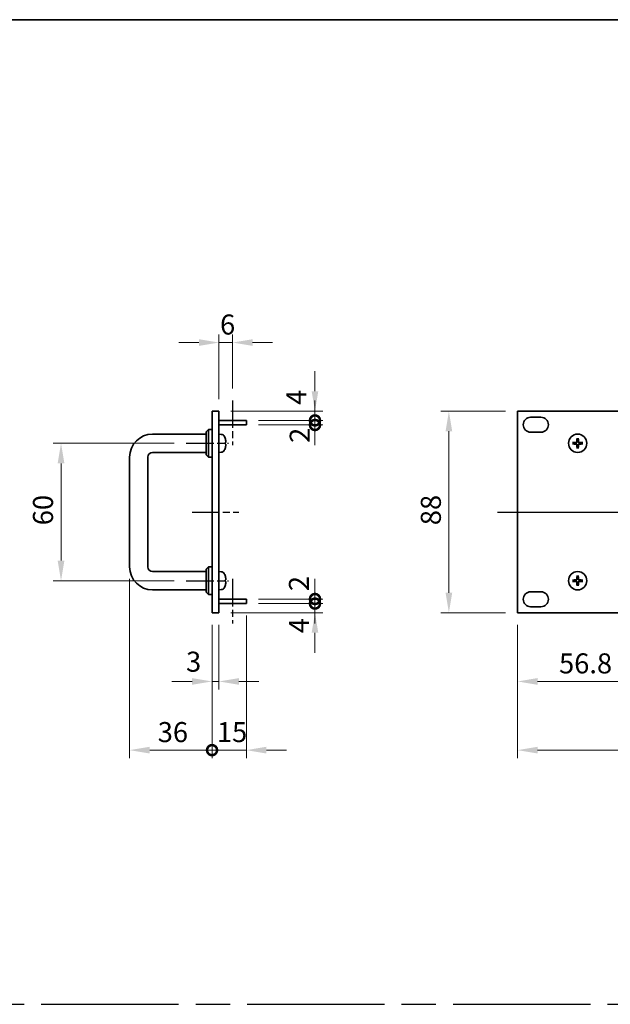
# Model space of a CAD drawing. Units: millimetres. Extents: x 72 to 10690, y 40 to 1726.
# Drawn here: x 5014 to 5272, y 594 to 1024 of the extents above; entities that cross this region are included whole.
import ezdxf

# ---------------------------------------------------------------- set-up
doc = ezdxf.new("R2010")
doc.units = ezdxf.units.MM
doc.header["$LTSCALE"] = 5
doc.linetypes.add('AM_ISO08W050', pattern=[18, 12, -1.5, 3, -1.5])
doc.layers.get('Defpoints').update_dxf_attribs({"lineweight": 25})
for name, color, linetype, lineweight in [('AM_7', 4, 'AM_ISO08W050', 25), ('Border (ISO)', 7, 'Continuous', 35), ('Dimension (ISO)', 7, 'Continuous', 18), ('Dimension (ISO) @ 1', 7, 'Continuous', 18), ('Visible (ISO)', 7, 'Continuous', 35)]:
    doc.layers.add(name, color=color, linetype=linetype, lineweight=lineweight)
doc.styles.add('Note Text (TK)', font='txt')
doc.dimstyles.new('Default - Method 1b (TK)', dxfattribs={"dimscale": 5, "dimtxt": 2.5, "dimasz": 2.5, "dimexe": 1, "dimexo": 1.5, "dimgap": 1, "dimtad": 1, "dimtoh": 1, "dimrnd": 1e-08, "dimdsep": 46, "dimtxsty": 'Note Text (TK)', "dimcen": 0.09, "dimdle": 5, "dimclrd": 100, "dimclre": 100, "dimclrt": 7, "dimadec": 1, "dimazin": 1, "dimtfac": 1, "dimtmove": 0, "dimatfit": 3, "dimfxl": 0, "dimtolj": 1, "dimlwd": -1, "dimlwe": -1, "dimarcsym": 0})

# ---------------------------------------------------------------- blocks, each defined once
blk = doc.blocks.new('図面枠 tk図枠')
at = {"layer": 'Border (ISO)'}
blk.add_line((14.5, 289), (405.5, 289), dxfattribs=at)
blk = doc.blocks.new('*D83')
at = {"layer": 'Defpoints', "color": 0, "transparency": 16777216}
for p in [(5107.12, 882.5), (5107.12, 857.25), (5101.12, 852.5)]:
    blk.add_point(p, dxfattribs=at)
at = {"layer": 'Dimension (ISO)', "color": 100, "transparency": 16777216}
for p, q in [((5101.12, 857.75), (5101.12, 886)), ((5107.12, 862.5), (5107.12, 886)), ((5092.37, 882.5), (5083.62, 882.5)), ((5101.12, 882.5), (5107.12, 882.5)), ((5115.87, 882.5), (5124.62, 882.5))]:
    blk.add_line(p, q, dxfattribs=at)
for points in [[(5092.37, 883.96), (5092.37, 881.04), (5101.12, 882.5)], [(5115.87, 883.96), (5115.87, 881.04), (5107.12, 882.5)]]:
    blk.add_solid(points, dxfattribs=at)
at = {"layer": 'Dimension (ISO)', "color": 7, "transparency": 16777216, "insert": (5101.63, 890.38), "char_height": 8.75, "attachment_point": 4, "style": 'Note Text (TK)'}
blk.add_mtext('\\A1;6', dxfattribs=at)
blk = doc.blocks.new('_DotSmall')
at = {"color": 0, "linetype": 'ByBlock', "const_width": 0.5}
blk.add_lwpolyline([(-0.0625, 0, 1), (0.0625, 0, 1)], format="xyb", close=True, dxfattribs=at)
blk = doc.blocks.new('*D84')
at = {"layer": 'Defpoints', "color": 0, "transparency": 16777216}
for p in [(5113.12, 768.5), (5143.12, 768.5), (5101.12, 764.5)]:
    blk.add_point(p, dxfattribs=at)
at = {"layer": 'Dimension (ISO)', "color": 100, "transparency": 16777216}
for p, q in [((5143.12, 768.5), (5143.12, 777.25)), ((5118.37, 768.5), (5146.62, 768.5)), ((5143.12, 764.5), (5143.12, 768.5)), ((5106.37, 764.5), (5146.62, 764.5)), ((5143.12, 755.75), (5143.12, 747))]:
    blk.add_line(p, q, dxfattribs=at)
blk.add_solid([(5141.66, 755.75), (5144.58, 755.75), (5143.12, 764.5)], dxfattribs=at)
at = {"layer": 'Dimension (ISO)', "color": 100, "transparency": 16777216, "xscale": 8.75, "yscale": 8.75, "zscale": 8.75, "rotation": 270}
blk.add_blockref('_DotSmall', (5143.12, 768.5), dxfattribs=at)
at = {"layer": 'Dimension (ISO)', "color": 7, "transparency": 16777216, "insert": (5136.12, 755.57), "char_height": 8.75, "attachment_point": 4, "rotation": 90, "style": 'Note Text (TK)'}
blk.add_mtext('\\A1;4', dxfattribs=at)
blk = doc.blocks.new('*D85')
at = {"layer": 'Defpoints', "color": 0, "transparency": 16777216}
for p in [(5101.12, 852.5), (5143.12, 852.5), (5113.12, 848.5)]:
    blk.add_point(p, dxfattribs=at)
at = {"layer": 'Dimension (ISO)', "color": 100, "transparency": 16777216}
for p, q in [((5143.12, 861.25), (5143.12, 870)), ((5106.37, 852.5), (5146.62, 852.5)), ((5143.12, 848.5), (5143.12, 852.5)), ((5118.37, 848.5), (5146.62, 848.5)), ((5143.12, 848.5), (5143.12, 839.75))]:
    blk.add_line(p, q, dxfattribs=at)
blk.add_solid([(5141.66, 861.25), (5144.58, 861.25), (5143.12, 852.5)], dxfattribs=at)
at = {"layer": 'Dimension (ISO)', "color": 100, "transparency": 16777216, "xscale": 8.75, "yscale": 8.75, "zscale": 8.75, "rotation": 90}
blk.add_blockref('_DotSmall', (5143.12, 848.5), dxfattribs=at)
at = {"layer": 'Dimension (ISO)', "color": 7, "transparency": 16777216, "insert": (5134.94, 855.28), "char_height": 8.75, "attachment_point": 4, "rotation": 90, "style": 'Note Text (TK)'}
blk.add_mtext('\\A1;4', dxfattribs=at)
blk = doc.blocks.new('*D86')
at = {"layer": 'Defpoints', "color": 0, "transparency": 16777216}
for p in [(5113.12, 848.5), (5143.12, 848.5), (5113.12, 846.5)]:
    blk.add_point(p, dxfattribs=at)
at = {"layer": 'Dimension (ISO)', "color": 100, "transparency": 16777216}
for p, q in [((5143.12, 848.5), (5143.12, 857.25)), ((5118.37, 848.5), (5146.62, 848.5)), ((5143.12, 846.5), (5143.12, 848.5)), ((5118.37, 846.5), (5146.62, 846.5)), ((5143.12, 846.5), (5143.12, 837.75))]:
    blk.add_line(p, q, dxfattribs=at)
at = {"layer": 'Dimension (ISO)', "color": 100, "transparency": 16777216, "xscale": 8.75, "yscale": 8.75, "zscale": 8.75}
for p, rotation in [((5143.12, 848.5), 270), ((5143.12, 846.5), 90)]:
    blk.add_blockref('_DotSmall', p, dxfattribs=dict(at, rotation=rotation))
at = {"layer": 'Dimension (ISO)', "color": 7, "transparency": 16777216, "insert": (5136.44, 838.68), "char_height": 8.75, "attachment_point": 4, "rotation": 90, "style": 'Note Text (TK)'}
blk.add_mtext('\\A1;2', dxfattribs=at)
blk = doc.blocks.new('*D87')
at = {"layer": 'Defpoints', "color": 0, "transparency": 16777216}
for p in [(5113.12, 770.5), (5143.12, 770.5), (5113.12, 768.5)]:
    blk.add_point(p, dxfattribs=at)
at = {"layer": 'Dimension (ISO)', "color": 100, "transparency": 16777216}
for p, q in [((5143.12, 770.5), (5143.12, 779.25)), ((5118.37, 770.5), (5146.62, 770.5)), ((5143.12, 768.5), (5143.12, 770.5)), ((5118.37, 768.5), (5146.62, 768.5)), ((5143.12, 768.5), (5143.12, 759.75))]:
    blk.add_line(p, q, dxfattribs=at)
at = {"layer": 'Dimension (ISO)', "color": 100, "transparency": 16777216, "xscale": 8.75, "yscale": 8.75, "zscale": 8.75}
for p, rotation in [((5143.12, 770.5), 270), ((5143.12, 768.5), 90)]:
    blk.add_blockref('_DotSmall', p, dxfattribs=dict(at, rotation=rotation))
at = {"layer": 'Dimension (ISO)', "color": 7, "transparency": 16777216, "insert": (5136.11, 773.95), "char_height": 8.75, "attachment_point": 4, "rotation": 90, "style": 'Note Text (TK)'}
blk.add_mtext('\\A1;2', dxfattribs=at)
blk = doc.blocks.new('*D88')
at = {"layer": 'Defpoints', "color": 0, "transparency": 16777216}
for p in [(5098.12, 764.5), (5101.12, 764.5), (5101.12, 734.5)]:
    blk.add_point(p, dxfattribs=at)
at = {"layer": 'Dimension (ISO)', "color": 100, "transparency": 16777216}
for p, q in [((5098.12, 759.25), (5098.12, 731)), ((5101.12, 759.25), (5101.12, 731)), ((5089.37, 734.5), (5080.62, 734.5)), ((5098.12, 734.5), (5101.12, 734.5)), ((5109.87, 734.5), (5118.62, 734.5))]:
    blk.add_line(p, q, dxfattribs=at)
for points in [[(5089.37, 735.96), (5089.37, 733.04), (5098.12, 734.5)], [(5109.87, 735.96), (5109.87, 733.04), (5101.12, 734.5)]]:
    blk.add_solid(points, dxfattribs=at)
at = {"layer": 'Dimension (ISO)', "color": 7, "transparency": 16777216, "insert": (5086.76, 743.13), "char_height": 8.75, "attachment_point": 4, "style": 'Note Text (TK)'}
blk.add_mtext('\\A1;3', dxfattribs=at)
blk = doc.blocks.new('*D89')
at = {"layer": 'Defpoints', "color": 0, "transparency": 16777216}
for p in [(5062.12, 784.5), (5098.12, 764.5), (5098.12, 704.5)]:
    blk.add_point(p, dxfattribs=at)
at = {"layer": 'Dimension (ISO)', "color": 100, "transparency": 16777216}
for p, q in [((5062.12, 779.25), (5062.12, 701)), ((5098.12, 759.25), (5098.12, 701)), ((5070.87, 704.5), (5098.12, 704.5))]:
    blk.add_line(p, q, dxfattribs=at)
blk.add_solid([(5070.87, 705.96), (5070.87, 703.04), (5062.12, 704.5)], dxfattribs=at)
at = {"layer": 'Dimension (ISO)', "color": 100, "transparency": 16777216, "xscale": 8.75, "yscale": 8.75, "zscale": 8.75}
blk.add_blockref('_DotSmall', (5098.12, 704.5), dxfattribs=at)
at = {"layer": 'Dimension (ISO)', "color": 7, "transparency": 16777216, "insert": (5074.39, 712.38), "char_height": 8.75, "attachment_point": 4, "style": 'Note Text (TK)'}
blk.add_mtext('\\A1;36', dxfattribs=at)
blk = doc.blocks.new('*D90')
at = {"layer": 'Defpoints', "color": 0, "transparency": 16777216}
for p in [(5113.12, 768.5), (5098.12, 764.5), (5113.12, 704.5)]:
    blk.add_point(p, dxfattribs=at)
at = {"layer": 'Dimension (ISO)', "color": 100, "transparency": 16777216}
for p, q in [((5113.12, 763.25), (5113.12, 701)), ((5098.12, 759.25), (5098.12, 701)), ((5098.12, 704.5), (5089.37, 704.5)), ((5098.12, 704.5), (5113.12, 704.5)), ((5121.87, 704.5), (5130.62, 704.5))]:
    blk.add_line(p, q, dxfattribs=at)
blk.add_solid([(5121.87, 705.96), (5121.87, 703.04), (5113.12, 704.5)], dxfattribs=at)
at = {"layer": 'Dimension (ISO)', "color": 100, "transparency": 16777216, "xscale": 8.75, "yscale": 8.75, "zscale": 8.75}
blk.add_blockref('_DotSmall', (5098.12, 704.5), dxfattribs=at)
at = {"layer": 'Dimension (ISO)', "color": 7, "transparency": 16777216, "insert": (5100.25, 712.38), "char_height": 8.75, "attachment_point": 4, "style": 'Note Text (TK)'}
blk.add_mtext('\\A1;15', dxfattribs=at)
blk = doc.blocks.new('*D91')
at = {"layer": 'Defpoints', "color": 0, "transparency": 16777216}
for p in [(5086.87, 838.5), (5032.12, 778.5), (5086.87, 778.5)]:
    blk.add_point(p, dxfattribs=at)
at = {"layer": 'Dimension (ISO)', "color": 100, "transparency": 16777216}
for p, q in [((5081.62, 838.5), (5028.62, 838.5)), ((5032.12, 829.75), (5032.12, 787.25)), ((5081.62, 778.5), (5028.62, 778.5))]:
    blk.add_line(p, q, dxfattribs=at)
for points in [[(5030.66, 829.75), (5033.58, 829.75), (5032.12, 838.5)], [(5030.66, 787.25), (5033.58, 787.25), (5032.12, 778.5)]]:
    blk.add_solid(points, dxfattribs=at)
at = {"layer": 'Dimension (ISO)', "color": 7, "transparency": 16777216, "insert": (5024.24, 802.71), "char_height": 8.75, "attachment_point": 4, "rotation": 90, "style": 'Note Text (TK)'}
blk.add_mtext('\\A1;60', dxfattribs=at)
blk = doc.blocks.new('*D92')
at = {"layer": 'Defpoints', "color": 0, "transparency": 16777216}
for p in [(5288.45, 768.5), (5231.65, 764.5), (5288.45, 734.5)]:
    blk.add_point(p, dxfattribs=at)
at = {"layer": 'Dimension (ISO)', "color": 100, "transparency": 16777216}
for p, q in [((5288.45, 763.25), (5288.45, 731)), ((5231.65, 759.25), (5231.65, 731)), ((5240.4, 734.5), (5288.45, 734.5))]:
    blk.add_line(p, q, dxfattribs=at)
blk.add_solid([(5240.4, 735.96), (5240.4, 733.04), (5231.65, 734.5)], dxfattribs=at)
at = {"layer": 'Dimension (ISO)', "color": 100, "transparency": 16777216, "xscale": 8.75, "yscale": 8.75, "zscale": 8.75}
blk.add_blockref('_DotSmall', (5288.45, 734.5), dxfattribs=at)
at = {"layer": 'Dimension (ISO)', "color": 7, "transparency": 16777216, "insert": (5249.8, 742.38), "char_height": 8.75, "attachment_point": 4, "style": 'Note Text (TK)'}
blk.add_mtext('\\A1;56.8', dxfattribs=at)
blk = doc.blocks.new('*D96')
at = {"layer": 'Defpoints', "color": 0, "transparency": 16777216}
for p in [(5231.65, 764.5), (5714.25, 764.5), (5714.25, 704.5)]:
    blk.add_point(p, dxfattribs=at)
at = {"layer": 'Dimension (ISO)', "color": 100, "transparency": 16777216}
for p, q in [((5231.65, 759.25), (5231.65, 701)), ((5714.25, 759.25), (5714.25, 701)), ((5240.4, 704.5), (5705.5, 704.5))]:
    blk.add_line(p, q, dxfattribs=at)
for points in [[(5240.4, 705.96), (5240.4, 703.04), (5231.65, 704.5)], [(5705.5, 705.96), (5705.5, 703.04), (5714.25, 704.5)]]:
    blk.add_solid(points, dxfattribs=at)
at = {"layer": 'Dimension (ISO)', "color": 7, "transparency": 16777216, "insert": (5459.5, 712.38), "char_height": 8.75, "attachment_point": 4, "style": 'Note Text (TK)'}
blk.add_mtext('\\A1;482.6', dxfattribs=at)
blk = doc.blocks.new('*D98')
at = {"layer": 'Defpoints', "color": 0, "transparency": 16777216}
for p in [(5231.65, 852.5), (5201.65, 764.5), (5231.65, 764.5)]:
    blk.add_point(p, dxfattribs=at)
at = {"layer": 'Dimension (ISO)', "color": 100, "transparency": 16777216}
for p, q in [((5226.4, 852.5), (5198.15, 852.5)), ((5201.65, 843.75), (5201.65, 773.25)), ((5226.4, 764.5), (5198.15, 764.5))]:
    blk.add_line(p, q, dxfattribs=at)
for points in [[(5200.19, 843.75), (5203.11, 843.75), (5201.65, 852.5)], [(5200.19, 773.25), (5203.11, 773.25), (5201.65, 764.5)]]:
    blk.add_solid(points, dxfattribs=at)
at = {"layer": 'Dimension (ISO)', "color": 7, "transparency": 16777216, "insert": (5193.77, 802.73), "char_height": 8.75, "attachment_point": 4, "rotation": 90, "style": 'Note Text (TK)'}
blk.add_mtext('\\A1;88', dxfattribs=at)

msp = doc.modelspace()

# ---------------------------------------------------------------- linework, layer by layer
at = {"layer": 'AM_7', "ltscale": 0.2}
for p, q in [((5107.1173, 857.25), (5107.1173, 837.75)), ((5086.8673, 838.5), (5105.3673, 838.5)), ((5089.3673, 808.5), (5109.8673, 808.5)), ((5086.8673, 778.5), (5105.3673, 778.5)), ((5107.1173, 779.25), (5107.1173, 759.75))]:
    msp.add_line(p, q, dxfattribs=at)
at = {"layer": 'AM_7'}
for p, q in [((5222.8971, 808.5), (5722.9971, 808.5)), ((4393.5, 593.5), (5762, 593.5))]:
    msp.add_line(p, q, dxfattribs=at)
at = {"layer": 'Visible (ISO)'}
for p, q in [((5098.1173, 764.5), (5098.1173, 852.5)), ((5098.1173, 852.5), (5101.1173, 852.5)), ((5101.1173, 852.5), (5101.1173, 764.5)), ((5231.6471, 852.5), (5231.6471, 764.5)), ((5714.2471, 852.5), (5231.6471, 852.5)), ((5101.1173, 848.5), (5113.1173, 848.5)), ((5113.1173, 848.5), (5113.1173, 846.5)), ((5237.3971, 849.85), (5241.8971, 849.85)), ((5095.6173, 843.5), (5096.6173, 844.5)), ((5095.6173, 833.5), (5095.6173, 843.5)), ((5096.6173, 844.5), (5096.6173, 832.5)), ((5098.1173, 844.5), (5096.6173, 844.5)), ((5101.1173, 846.5), (5113.1173, 846.5)), ((5241.8971, 843.35), (5237.3971, 843.35)), ((5072.1173, 842.5), (5095.6173, 842.5)), ((5102.1763, 842.4074), (5101.1173, 842.5)), ((5103.8314, 838.2177), (5103.8314, 838.7823)), ((5256.4607, 838.7118), (5255.8934, 838.7832)), ((5257.6639, 840.5537), (5257.7353, 839.9864)), ((5258.1589, 839.9864), (5258.2303, 840.5537)), ((5260.0008, 838.7832), (5259.4335, 838.7118)), ((5072.1173, 834.5), (5095.6173, 834.5)), ((5102.1763, 834.5926), (5101.1173, 834.5)), ((5255.8934, 838.2168), (5256.4607, 838.2882)), ((5257.7353, 837.0136), (5257.6639, 836.4463)), ((5258.2303, 836.4463), (5258.1589, 837.0136)), ((5259.4335, 838.2882), (5260.0008, 838.2168)), ((5062.1173, 784.5), (5062.1173, 832.5)), ((5070.1173, 784.5), (5070.1173, 832.5)), ((5095.6173, 833.5), (5096.6173, 832.5)), ((5098.1173, 832.5), (5096.6173, 832.5)), ((5095.6173, 783.5), (5096.6173, 784.5)), ((5095.6173, 773.5), (5095.6173, 783.5)), ((5096.6173, 784.5), (5096.6173, 772.5)), ((5098.1173, 784.5), (5096.6173, 784.5)), ((5095.6173, 782.5), (5072.1173, 782.5)), ((5102.1763, 782.4074), (5101.1173, 782.5)), ((5103.8314, 778.2177), (5103.8314, 778.7823)), ((5256.4607, 778.7118), (5255.8934, 778.7832)), ((5257.6639, 780.5537), (5257.7353, 779.9864)), ((5258.1589, 779.9864), (5258.2303, 780.5537)), ((5260.0008, 778.7832), (5259.4335, 778.7118)), ((5095.6173, 774.5), (5072.1173, 774.5)), ((5102.1763, 774.5926), (5101.1173, 774.5)), ((5255.8934, 778.2168), (5256.4607, 778.2882)), ((5257.7353, 777.0136), (5257.6639, 776.4463)), ((5258.2303, 776.4463), (5258.1589, 777.0136)), ((5259.4335, 778.2882), (5260.0008, 778.2168)), ((5095.6173, 773.5), (5096.6173, 772.5)), ((5098.1173, 772.5), (5096.6173, 772.5)), ((5101.1173, 770.5), (5113.1173, 770.5)), ((5113.1173, 770.5), (5113.1173, 768.5)), ((5237.3971, 773.65), (5241.8971, 773.65)), ((5101.1173, 768.5), (5113.1173, 768.5)), ((5241.8971, 767.15), (5237.3971, 767.15)), ((5098.1173, 764.5), (5101.1173, 764.5)), ((5231.6471, 764.5), (5714.2471, 764.5))]:
    msp.add_line(p, q, dxfattribs=at)
for centre in [(5257.9471, 838.5), (5257.9471, 778.5)]:
    msp.add_circle(centre, 4, dxfattribs=at)
for centre, radius, start, end in [((5237.3971, 846.6), 3.25, 90, 270), ((5241.8971, 846.6), 3.25, 270, 90), ((5072.1173, 832.5), 10, 90, 180), ((5102.0368, 840.8134), 1.6, 28.172734, 85), ((5097.7173, 838.5), 6.5, 20.039607, 28.172734), ((5103.7068, 840.6847), 0.1246, 1.814826, 20.039607), ((5257.9471, 838.5), 1.5014, 171.889702, 188.110298), ((5257.9471, 838.5), 1.5014, 81.889702, 98.110298), ((5257.9471, 838.5), 1.5014, 351.889702, 8.110298), ((5072.1173, 832.5), 2, 90, 180), ((5102.0368, 836.1866), 1.6, 275, 331.827266), ((5097.7173, 838.5), 6.5, 331.827266, 339.960393), ((5103.7068, 836.3153), 0.1246, 339.960393, 358.185174), ((5257.9471, 838.5), 1.5014, 261.889702, 278.110298), ((5072.1173, 784.5), 10, 180, 270), ((5072.1173, 784.5), 2, 180, 270), ((5102.0368, 780.8134), 1.6, 28.172734, 85), ((5097.7173, 778.5), 6.5, 20.039607, 28.172734), ((5103.7068, 780.6847), 0.1246, 1.814826, 20.039607), ((5257.9471, 778.5), 1.5014, 171.889702, 188.110298), ((5257.9471, 778.5), 1.5014, 81.889702, 98.110298), ((5257.9471, 778.5), 1.5014, 351.889702, 8.110298), ((5102.0368, 776.1866), 1.6, 275, 331.827266), ((5097.7173, 778.5), 6.5, 331.827266, 339.960393), ((5103.7068, 776.3153), 0.1246, 339.960393, 358.185174), ((5257.9471, 778.5), 1.5014, 261.889702, 278.110298), ((5237.3971, 770.4), 3.25, 90, 270), ((5241.8971, 770.4), 3.25, 270, 90)]:
    msp.add_arc(centre, radius, start, end, dxfattribs=at)
for centre, major_axis, ratio, start_param, end_param in [((5097.7296, 838.4928), (-3.2829, -5.6083), 0.99488747, 2.20774935, 2.44673364), ((5097.7296, 838.3604), (6.4737, 0.5671), 0.05101764, 5.93460274, 6.17358703), ((5257.9542, 838.3604), (-6.49, -0.3328), 0.08715574, 4.81751795, 5.05650225), ((5258.0867, 838.4928), (-0.3328, -6.49), 0.08715574, 4.36827571, 4.60726001), ((5257.8075, 838.4928), (-0.3328, 6.49), 0.08715574, 4.81751795, 5.05650225), ((5257.9399, 838.3604), (-6.49, 0.3328), 0.08715574, 4.36827571, 4.60726001), ((5097.7296, 838.6396), (6.4737, -0.5671), 0.05101764, 0.10959827, 0.34858257), ((5097.7296, 838.5072), (3.2829, -5.6083), 0.99488747, 0.69485901, 0.93384331), ((5257.9542, 838.6396), (6.49, -0.3328), 0.08715574, 4.36827571, 4.60726001), ((5258.0867, 838.5072), (0.3328, -6.49), 0.08715574, 4.81751795, 5.05650225), ((5257.8075, 838.5072), (0.3328, 6.49), 0.08715574, 4.36827571, 4.60726001), ((5257.9399, 838.6396), (6.49, 0.3328), 0.08715574, 4.81751795, 5.05650225), ((5097.7296, 778.4928), (-3.2829, -5.6083), 0.99488747, 2.20774935, 2.44673364), ((5097.7296, 778.3604), (6.4737, 0.5671), 0.05101764, 5.93460274, 6.17358703), ((5257.9542, 778.3604), (-6.49, -0.3328), 0.08715574, 4.81751795, 5.05650225), ((5258.0867, 778.4928), (-0.3328, -6.49), 0.08715574, 4.36827571, 4.60726001), ((5257.8075, 778.4928), (-0.3328, 6.49), 0.08715574, 4.81751795, 5.05650225), ((5257.9399, 778.3604), (-6.49, 0.3328), 0.08715574, 4.36827571, 4.60726001), ((5097.7296, 778.6396), (6.4737, -0.5671), 0.05101764, 0.10959827, 0.34858257), ((5097.7296, 778.5072), (3.2829, -5.6083), 0.99488747, 0.69485901, 0.93384331), ((5257.9542, 778.6396), (6.49, -0.3328), 0.08715574, 4.36827571, 4.60726001), ((5258.0867, 778.5072), (0.3328, -6.49), 0.08715574, 4.81751795, 5.05650225), ((5257.8075, 778.5072), (0.3328, 6.49), 0.08715574, 4.36827571, 4.60726001), ((5257.9399, 778.6396), (6.49, 0.3328), 0.08715574, 4.81751795, 5.05650225)]:
    msp.add_ellipse(centre, major_axis=major_axis, ratio=ratio, start_param=start_param, end_param=end_param, dxfattribs=at)
for points, knots in [([(5104.1676, 839.2027), (5104.1719, 839.1613), (5104.1756, 839.1176), (5104.1803, 839.0378), (5104.1812, 839.0019), (5104.1806, 838.946), (5104.1789, 838.9223), (5104.1737, 838.8963), (5104.1709, 838.8899), (5104.1676, 838.888)], [0, 0, 0, 0, 0.0125039067, 0.0125039067, 0.0250078135, 0.0250078135, 0.0375277995, 0.0375277995, 0.0466766392, 0.0466766392, 0.0466766392, 0.0466766392]), ([(5255.7375, 838.7806), (5255.751, 838.7817), (5255.767, 838.7828), (5255.7966, 838.7843), (5255.815, 838.7849), (5255.8438, 838.7853), (5255.8593, 838.7852), (5255.879, 838.7845), (5255.8875, 838.7839), (5255.8934, 838.7832)], [0.0145600729, 0.0145600729, 0.0145600729, 0.0145600729, 0.0187226824, 0.0187226824, 0.0234298311, 0.0234298311, 0.0280690561, 0.0280690561, 0.0318102328, 0.0318102328, 0.0318102328, 0.0318102328]), ([(5257.5591, 839.2027), (5257.5566, 839.1613), (5257.5458, 839.1176), (5257.5075, 839.0378), (5257.4801, 839.0019), (5257.4182, 838.946), (5257.3796, 838.9223), (5257.3076, 838.8963), (5257.2756, 838.8899), (5257.2444, 838.888)], [0, 0, 0, 0, 0.0125039067, 0.0125039067, 0.0250078135, 0.0250078135, 0.0375277995, 0.0375277995, 0.0466766392, 0.0466766392, 0.0466766392, 0.0466766392]), ([(5257.7307, 839.1939), (5257.7304, 839.1497), (5257.7239, 839.1052), (5257.7025, 839.0289), (5257.6872, 838.9907), (5257.6457, 838.9184), (5257.6194, 838.8843), (5257.5628, 838.8277), (5257.5287, 838.8014), (5257.4564, 838.7599), (5257.4182, 838.7445), (5257.3419, 838.7232), (5257.2974, 838.7167), (5257.2532, 838.7164)], [0.2229562709, 0.2229562709, 0.2229562709, 0.2229562709, 0.2366879527, 0.2366879527, 0.2486991176, 0.2486991176, 0.2607102824, 0.2607102824, 0.2727214473, 0.2727214473, 0.2847326122, 0.2847326122, 0.298464294, 0.298464294, 0.298464294, 0.298464294]), ([(5257.6639, 840.5537), (5257.6632, 840.5595), (5257.6626, 840.5681), (5257.6619, 840.5878), (5257.6618, 840.6033), (5257.6622, 840.6321), (5257.6628, 840.6505), (5257.6643, 840.68), (5257.6654, 840.6961), (5257.6665, 840.7096)], [0.0427285001, 0.0427285001, 0.0427285001, 0.0427285001, 0.0464696768, 0.0464696768, 0.0511089018, 0.0511089018, 0.0558160505, 0.0558160505, 0.05997866, 0.05997866, 0.05997866, 0.05997866]), ([(5258.641, 838.7164), (5258.5967, 838.7167), (5258.5523, 838.7232), (5258.476, 838.7445), (5258.4377, 838.7599), (5258.3654, 838.8014), (5258.3314, 838.8277), (5258.2748, 838.8843), (5258.2485, 838.9184), (5258.207, 838.9907), (5258.1916, 839.0289), (5258.1703, 839.1052), (5258.1638, 839.1497), (5258.1635, 839.1939)], [0.2229562709, 0.2229562709, 0.2229562709, 0.2229562709, 0.2366879527, 0.2366879527, 0.2486991176, 0.2486991176, 0.2607102824, 0.2607102824, 0.2727214473, 0.2727214473, 0.2847326122, 0.2847326122, 0.298464294, 0.298464294, 0.298464294, 0.298464294]), ([(5258.2277, 840.7096), (5258.2288, 840.6961), (5258.2298, 840.68), (5258.2313, 840.6505), (5258.232, 840.6321), (5258.2324, 840.6033), (5258.2323, 840.5878), (5258.2316, 840.5681), (5258.231, 840.5595), (5258.2303, 840.5537)], [0.0145600729, 0.0145600729, 0.0145600729, 0.0145600729, 0.0187226824, 0.0187226824, 0.0234298311, 0.0234298311, 0.0280690561, 0.0280690561, 0.0318102328, 0.0318102328, 0.0318102328, 0.0318102328]), ([(5258.6498, 838.888), (5258.6084, 838.8905), (5258.5647, 838.9013), (5258.485, 838.9395), (5258.4491, 838.967), (5258.3931, 839.0288), (5258.3694, 839.0674), (5258.3434, 839.1394), (5258.3369, 839.1715), (5258.335, 839.2027)], [0, 0, 0, 0, 0.0124997785, 0.0124997785, 0.0249995571, 0.0249995571, 0.0375236714, 0.0375236714, 0.0466766062, 0.0466766062, 0.0466766062, 0.0466766062]), ([(5260.0008, 838.7832), (5260.0066, 838.7839), (5260.0152, 838.7845), (5260.0349, 838.7852), (5260.0503, 838.7853), (5260.0791, 838.7849), (5260.0976, 838.7843), (5260.1271, 838.7828), (5260.1432, 838.7817), (5260.1567, 838.7806)], [0.0427285001, 0.0427285001, 0.0427285001, 0.0427285001, 0.0464696768, 0.0464696768, 0.0511089018, 0.0511089018, 0.0558160505, 0.0558160505, 0.05997866, 0.05997866, 0.05997866, 0.05997866]), ([(5104.1676, 838.112), (5104.1719, 838.1095), (5104.1756, 838.0987), (5104.1803, 838.0605), (5104.1812, 838.033), (5104.1806, 837.9712), (5104.1789, 837.9326), (5104.1737, 837.8606), (5104.1709, 837.8285), (5104.1676, 837.7973)], [0, 0, 0, 0, 0.0124997785, 0.0124997785, 0.0249995571, 0.0249995571, 0.0375236714, 0.0375236714, 0.0466766062, 0.0466766062, 0.0466766062, 0.0466766062]), ([(5255.8934, 838.2168), (5255.8875, 838.2161), (5255.879, 838.2155), (5255.8593, 838.2148), (5255.8438, 838.2147), (5255.815, 838.2151), (5255.7966, 838.2157), (5255.767, 838.2172), (5255.751, 838.2183), (5255.7375, 838.2194)], [0.0427285001, 0.0427285001, 0.0427285001, 0.0427285001, 0.0464696768, 0.0464696768, 0.0511089018, 0.0511089018, 0.0558160505, 0.0558160505, 0.05997866, 0.05997866, 0.05997866, 0.05997866]), ([(5257.2444, 838.112), (5257.2857, 838.1095), (5257.3295, 838.0987), (5257.4092, 838.0605), (5257.4451, 838.033), (5257.5011, 837.9712), (5257.5248, 837.9326), (5257.5508, 837.8606), (5257.5572, 837.8285), (5257.5591, 837.7973)], [0, 0, 0, 0, 0.0124997785, 0.0124997785, 0.0249995571, 0.0249995571, 0.0375236714, 0.0375236714, 0.0466766062, 0.0466766062, 0.0466766062, 0.0466766062]), ([(5257.2532, 838.2836), (5257.2974, 838.2833), (5257.3419, 838.2768), (5257.4182, 838.2555), (5257.4564, 838.2401), (5257.5287, 838.1986), (5257.5628, 838.1723), (5257.6194, 838.1157), (5257.6457, 838.0816), (5257.6872, 838.0093), (5257.7025, 837.9711), (5257.7239, 837.8948), (5257.7304, 837.8503), (5257.7307, 837.8061)], [0.2229562709, 0.2229562709, 0.2229562709, 0.2229562709, 0.2366879527, 0.2366879527, 0.2486991176, 0.2486991176, 0.2607102824, 0.2607102824, 0.2727214473, 0.2727214473, 0.2847326122, 0.2847326122, 0.298464294, 0.298464294, 0.298464294, 0.298464294]), ([(5257.6665, 836.2904), (5257.6654, 836.3039), (5257.6643, 836.32), (5257.6628, 836.3495), (5257.6622, 836.3679), (5257.6618, 836.3967), (5257.6619, 836.4122), (5257.6626, 836.4319), (5257.6632, 836.4405), (5257.6639, 836.4463)], [0.0145600729, 0.0145600729, 0.0145600729, 0.0145600729, 0.0187226824, 0.0187226824, 0.0234298311, 0.0234298311, 0.0280690561, 0.0280690561, 0.0318102328, 0.0318102328, 0.0318102328, 0.0318102328]), ([(5258.1635, 837.8061), (5258.1638, 837.8503), (5258.1703, 837.8948), (5258.1916, 837.9711), (5258.207, 838.0093), (5258.2485, 838.0816), (5258.2748, 838.1157), (5258.3314, 838.1723), (5258.3654, 838.1986), (5258.4377, 838.2401), (5258.476, 838.2555), (5258.5523, 838.2768), (5258.5967, 838.2833), (5258.641, 838.2836)], [0.2229562709, 0.2229562709, 0.2229562709, 0.2229562709, 0.2366879527, 0.2366879527, 0.2486991176, 0.2486991176, 0.2607102824, 0.2607102824, 0.2727214473, 0.2727214473, 0.2847326122, 0.2847326122, 0.298464294, 0.298464294, 0.298464294, 0.298464294]), ([(5258.2303, 836.4463), (5258.231, 836.4405), (5258.2316, 836.4319), (5258.2323, 836.4122), (5258.2324, 836.3967), (5258.232, 836.3679), (5258.2313, 836.3495), (5258.2298, 836.32), (5258.2288, 836.3039), (5258.2277, 836.2904)], [0.0427285001, 0.0427285001, 0.0427285001, 0.0427285001, 0.0464696768, 0.0464696768, 0.0511089018, 0.0511089018, 0.0558160505, 0.0558160505, 0.05997866, 0.05997866, 0.05997866, 0.05997866]), ([(5258.335, 837.7973), (5258.3376, 837.8387), (5258.3484, 837.8824), (5258.3866, 837.9622), (5258.4141, 837.9981), (5258.476, 838.054), (5258.5145, 838.0777), (5258.5866, 838.1037), (5258.6186, 838.1101), (5258.6498, 838.112)], [0, 0, 0, 0, 0.0125039067, 0.0125039067, 0.0250078135, 0.0250078135, 0.0375277995, 0.0375277995, 0.0466766392, 0.0466766392, 0.0466766392, 0.0466766392]), ([(5260.1567, 838.2194), (5260.1432, 838.2183), (5260.1271, 838.2172), (5260.0976, 838.2157), (5260.0791, 838.2151), (5260.0503, 838.2147), (5260.0349, 838.2148), (5260.0152, 838.2155), (5260.0066, 838.2161), (5260.0008, 838.2168)], [0.0145600729, 0.0145600729, 0.0145600729, 0.0145600729, 0.0187226824, 0.0187226824, 0.0234298311, 0.0234298311, 0.0280690561, 0.0280690561, 0.0318102328, 0.0318102328, 0.0318102328, 0.0318102328]), ([(5104.1676, 779.2027), (5104.1719, 779.1613), (5104.1756, 779.1176), (5104.1803, 779.0378), (5104.1812, 779.0019), (5104.1806, 778.946), (5104.1789, 778.9223), (5104.1737, 778.8963), (5104.1709, 778.8899), (5104.1676, 778.888)], [0, 0, 0, 0, 0.0125039067, 0.0125039067, 0.0250078135, 0.0250078135, 0.0375277995, 0.0375277995, 0.0466766392, 0.0466766392, 0.0466766392, 0.0466766392]), ([(5255.7375, 778.7806), (5255.751, 778.7817), (5255.767, 778.7828), (5255.7966, 778.7843), (5255.815, 778.7849), (5255.8438, 778.7853), (5255.8593, 778.7852), (5255.879, 778.7845), (5255.8875, 778.7839), (5255.8934, 778.7832)], [0.0145600729, 0.0145600729, 0.0145600729, 0.0145600729, 0.0187226824, 0.0187226824, 0.0234298311, 0.0234298311, 0.0280690561, 0.0280690561, 0.0318102328, 0.0318102328, 0.0318102328, 0.0318102328]), ([(5257.5591, 779.2027), (5257.5566, 779.1613), (5257.5458, 779.1176), (5257.5075, 779.0378), (5257.4801, 779.0019), (5257.4182, 778.946), (5257.3796, 778.9223), (5257.3076, 778.8963), (5257.2756, 778.8899), (5257.2444, 778.888)], [0, 0, 0, 0, 0.0125039067, 0.0125039067, 0.0250078135, 0.0250078135, 0.0375277995, 0.0375277995, 0.0466766392, 0.0466766392, 0.0466766392, 0.0466766392]), ([(5257.7307, 779.1939), (5257.7304, 779.1497), (5257.7239, 779.1052), (5257.7025, 779.0289), (5257.6872, 778.9907), (5257.6457, 778.9184), (5257.6194, 778.8843), (5257.5628, 778.8277), (5257.5287, 778.8014), (5257.4564, 778.7599), (5257.4182, 778.7445), (5257.3419, 778.7232), (5257.2974, 778.7167), (5257.2532, 778.7164)], [0.2229562709, 0.2229562709, 0.2229562709, 0.2229562709, 0.2366879527, 0.2366879527, 0.2486991176, 0.2486991176, 0.2607102824, 0.2607102824, 0.2727214473, 0.2727214473, 0.2847326122, 0.2847326122, 0.298464294, 0.298464294, 0.298464294, 0.298464294]), ([(5257.6639, 780.5537), (5257.6632, 780.5595), (5257.6626, 780.5681), (5257.6619, 780.5878), (5257.6618, 780.6033), (5257.6622, 780.6321), (5257.6628, 780.6505), (5257.6643, 780.68), (5257.6654, 780.6961), (5257.6665, 780.7096)], [0.0427285001, 0.0427285001, 0.0427285001, 0.0427285001, 0.0464696768, 0.0464696768, 0.0511089018, 0.0511089018, 0.0558160505, 0.0558160505, 0.05997866, 0.05997866, 0.05997866, 0.05997866]), ([(5258.641, 778.7164), (5258.5967, 778.7167), (5258.5523, 778.7232), (5258.476, 778.7445), (5258.4377, 778.7599), (5258.3654, 778.8014), (5258.3314, 778.8277), (5258.2748, 778.8843), (5258.2485, 778.9184), (5258.207, 778.9907), (5258.1916, 779.0289), (5258.1703, 779.1052), (5258.1638, 779.1497), (5258.1635, 779.1939)], [0.2229562709, 0.2229562709, 0.2229562709, 0.2229562709, 0.2366879527, 0.2366879527, 0.2486991176, 0.2486991176, 0.2607102824, 0.2607102824, 0.2727214473, 0.2727214473, 0.2847326122, 0.2847326122, 0.298464294, 0.298464294, 0.298464294, 0.298464294]), ([(5258.2277, 780.7096), (5258.2288, 780.6961), (5258.2298, 780.68), (5258.2313, 780.6505), (5258.232, 780.6321), (5258.2324, 780.6033), (5258.2323, 780.5878), (5258.2316, 780.5681), (5258.231, 780.5595), (5258.2303, 780.5537)], [0.0145600729, 0.0145600729, 0.0145600729, 0.0145600729, 0.0187226824, 0.0187226824, 0.0234298311, 0.0234298311, 0.0280690561, 0.0280690561, 0.0318102328, 0.0318102328, 0.0318102328, 0.0318102328]), ([(5258.6498, 778.888), (5258.6084, 778.8905), (5258.5647, 778.9013), (5258.485, 778.9395), (5258.4491, 778.967), (5258.3931, 779.0288), (5258.3694, 779.0674), (5258.3434, 779.1394), (5258.3369, 779.1715), (5258.335, 779.2027)], [0, 0, 0, 0, 0.0124997785, 0.0124997785, 0.0249995571, 0.0249995571, 0.0375236714, 0.0375236714, 0.0466766062, 0.0466766062, 0.0466766062, 0.0466766062]), ([(5260.0008, 778.7832), (5260.0066, 778.7839), (5260.0152, 778.7845), (5260.0349, 778.7852), (5260.0503, 778.7853), (5260.0791, 778.7849), (5260.0976, 778.7843), (5260.1271, 778.7828), (5260.1432, 778.7817), (5260.1567, 778.7806)], [0.0427285001, 0.0427285001, 0.0427285001, 0.0427285001, 0.0464696768, 0.0464696768, 0.0511089018, 0.0511089018, 0.0558160505, 0.0558160505, 0.05997866, 0.05997866, 0.05997866, 0.05997866]), ([(5104.1676, 778.112), (5104.1719, 778.1095), (5104.1756, 778.0987), (5104.1803, 778.0605), (5104.1812, 778.033), (5104.1806, 777.9712), (5104.1789, 777.9326), (5104.1737, 777.8606), (5104.1709, 777.8285), (5104.1676, 777.7973)], [0, 0, 0, 0, 0.0124997785, 0.0124997785, 0.0249995571, 0.0249995571, 0.0375236714, 0.0375236714, 0.0466766062, 0.0466766062, 0.0466766062, 0.0466766062]), ([(5255.8934, 778.2168), (5255.8875, 778.2161), (5255.879, 778.2155), (5255.8593, 778.2148), (5255.8438, 778.2147), (5255.815, 778.2151), (5255.7966, 778.2157), (5255.767, 778.2172), (5255.751, 778.2183), (5255.7375, 778.2194)], [0.0427285001, 0.0427285001, 0.0427285001, 0.0427285001, 0.0464696768, 0.0464696768, 0.0511089018, 0.0511089018, 0.0558160505, 0.0558160505, 0.05997866, 0.05997866, 0.05997866, 0.05997866]), ([(5257.2444, 778.112), (5257.2857, 778.1095), (5257.3295, 778.0987), (5257.4092, 778.0605), (5257.4451, 778.033), (5257.5011, 777.9712), (5257.5248, 777.9326), (5257.5508, 777.8606), (5257.5572, 777.8285), (5257.5591, 777.7973)], [0, 0, 0, 0, 0.0124997785, 0.0124997785, 0.0249995571, 0.0249995571, 0.0375236714, 0.0375236714, 0.0466766062, 0.0466766062, 0.0466766062, 0.0466766062]), ([(5257.2532, 778.2836), (5257.2974, 778.2833), (5257.3419, 778.2768), (5257.4182, 778.2555), (5257.4564, 778.2401), (5257.5287, 778.1986), (5257.5628, 778.1723), (5257.6194, 778.1157), (5257.6457, 778.0816), (5257.6872, 778.0093), (5257.7025, 777.9711), (5257.7239, 777.8948), (5257.7304, 777.8503), (5257.7307, 777.8061)], [0.2229562709, 0.2229562709, 0.2229562709, 0.2229562709, 0.2366879527, 0.2366879527, 0.2486991176, 0.2486991176, 0.2607102824, 0.2607102824, 0.2727214473, 0.2727214473, 0.2847326122, 0.2847326122, 0.298464294, 0.298464294, 0.298464294, 0.298464294]), ([(5257.6665, 776.2904), (5257.6654, 776.3039), (5257.6643, 776.32), (5257.6628, 776.3495), (5257.6622, 776.3679), (5257.6618, 776.3967), (5257.6619, 776.4122), (5257.6626, 776.4319), (5257.6632, 776.4405), (5257.6639, 776.4463)], [0.0145600729, 0.0145600729, 0.0145600729, 0.0145600729, 0.0187226824, 0.0187226824, 0.0234298311, 0.0234298311, 0.0280690561, 0.0280690561, 0.0318102328, 0.0318102328, 0.0318102328, 0.0318102328]), ([(5258.1635, 777.8061), (5258.1638, 777.8503), (5258.1703, 777.8948), (5258.1916, 777.9711), (5258.207, 778.0093), (5258.2485, 778.0816), (5258.2748, 778.1157), (5258.3314, 778.1723), (5258.3654, 778.1986), (5258.4377, 778.2401), (5258.476, 778.2555), (5258.5523, 778.2768), (5258.5967, 778.2833), (5258.641, 778.2836)], [0.2229562709, 0.2229562709, 0.2229562709, 0.2229562709, 0.2366879527, 0.2366879527, 0.2486991176, 0.2486991176, 0.2607102824, 0.2607102824, 0.2727214473, 0.2727214473, 0.2847326122, 0.2847326122, 0.298464294, 0.298464294, 0.298464294, 0.298464294]), ([(5258.2303, 776.4463), (5258.231, 776.4405), (5258.2316, 776.4319), (5258.2323, 776.4122), (5258.2324, 776.3967), (5258.232, 776.3679), (5258.2313, 776.3495), (5258.2298, 776.32), (5258.2288, 776.3039), (5258.2277, 776.2904)], [0.0427285001, 0.0427285001, 0.0427285001, 0.0427285001, 0.0464696768, 0.0464696768, 0.0511089018, 0.0511089018, 0.0558160505, 0.0558160505, 0.05997866, 0.05997866, 0.05997866, 0.05997866]), ([(5258.335, 777.7973), (5258.3376, 777.8387), (5258.3484, 777.8824), (5258.3866, 777.9622), (5258.4141, 777.9981), (5258.476, 778.054), (5258.5145, 778.0777), (5258.5866, 778.1037), (5258.6186, 778.1101), (5258.6498, 778.112)], [0, 0, 0, 0, 0.0125039067, 0.0125039067, 0.0250078135, 0.0250078135, 0.0375277995, 0.0375277995, 0.0466766392, 0.0466766392, 0.0466766392, 0.0466766392]), ([(5260.1567, 778.2194), (5260.1432, 778.2183), (5260.1271, 778.2172), (5260.0976, 778.2157), (5260.0791, 778.2151), (5260.0503, 778.2147), (5260.0349, 778.2148), (5260.0152, 778.2155), (5260.0066, 778.2161), (5260.0008, 778.2168)], [0.0145600729, 0.0145600729, 0.0145600729, 0.0145600729, 0.0187226824, 0.0187226824, 0.0234298311, 0.0234298311, 0.0280690561, 0.0280690561, 0.0318102328, 0.0318102328, 0.0318102328, 0.0318102328])]:
    msp.add_open_spline(points, degree=3, knots=knots, dxfattribs=at)
for points, weights in [([(5257.2532, 838.7164), (5256.9959, 838.7146), (5256.4607, 838.7118)], [1.8284082018, 1.44873413118, 1]), ([(5257.7353, 839.9864), (5257.7325, 839.4511), (5257.7307, 839.1939)], [1, 1.44873413118, 1.8284082018]), ([(5258.1635, 839.1939), (5258.1617, 839.4511), (5258.1589, 839.9864)], [1.8284082018, 1.44873413118, 1]), ([(5259.4335, 838.7118), (5258.8982, 838.7146), (5258.641, 838.7164)], [1, 1.44873413118, 1.8284082018]), ([(5256.4607, 838.2882), (5256.9959, 838.2854), (5257.2532, 838.2836)], [1, 1.44873413118, 1.8284082018]), ([(5257.7307, 837.8061), (5257.7325, 837.5489), (5257.7353, 837.0136)], [1.8284082018, 1.44873413118, 1]), ([(5258.1589, 837.0136), (5258.1617, 837.5489), (5258.1635, 837.8061)], [1, 1.44873413118, 1.8284082018]), ([(5258.641, 838.2836), (5258.8982, 838.2854), (5259.4335, 838.2882)], [1.8284082018, 1.44873413118, 1]), ([(5257.2532, 778.7164), (5256.9959, 778.7146), (5256.4607, 778.7118)], [1.8284082018, 1.44873413118, 1]), ([(5257.7353, 779.9864), (5257.7325, 779.4511), (5257.7307, 779.1939)], [1, 1.44873413118, 1.8284082018]), ([(5258.1635, 779.1939), (5258.1617, 779.4511), (5258.1589, 779.9864)], [1.8284082018, 1.44873413118, 1]), ([(5259.4335, 778.7118), (5258.8982, 778.7146), (5258.641, 778.7164)], [1, 1.44873413118, 1.8284082018]), ([(5256.4607, 778.2882), (5256.9959, 778.2854), (5257.2532, 778.2836)], [1, 1.44873413118, 1.8284082018]), ([(5257.7307, 777.8061), (5257.7325, 777.5489), (5257.7353, 777.0136)], [1.8284082018, 1.44873413118, 1]), ([(5258.1589, 777.0136), (5258.1617, 777.5489), (5258.1635, 777.8061)], [1, 1.44873413118, 1.8284082018]), ([(5258.641, 778.2836), (5258.8982, 778.2854), (5259.4335, 778.2882)], [1.8284082018, 1.44873413118, 1])]:
    msp.add_rational_spline(points, weights, degree=2, dxfattribs=at)

# ---------------------------------------------------------------- block references
at = {"xscale": 3.5, "yscale": 3.5, "zscale": 3.5}
msp.add_blockref('図面枠 tk図枠', (4342.75, 12), dxfattribs=at)

# ---------------------------------------------------------------- dimensions: what is measured, and where the dimension line sits
at = {"layer": 'Dimension (ISO) @ 1', "color": 100, "true_color": 0x00ff3f}
for base, p1, p2, angle, override, picture, middle in [((5107.1173, 882.5), (5101.1173, 852.5), (5107.1173, 857.25), 180, {"dimscale": 1, "dimtxt": 8.75, "dimasz": 8.75, "dimexe": 3.5, "dimexo": 5.25, "dimgap": 3.5, "dimtoh": 0, "dimcen": 0.315, "dimtix": 0, "dimtofl": 1, "dimtmove": 0, "dimatfit": 1}, '*D83', (5104.1173, 882.5)), ((5143.1173, 852.5), (5113.1173, 848.5), (5101.1173, 852.5), 90, {"dimscale": 1, "dimtxt": 8.75, "dimasz": 8.75, "dimexe": 3.5, "dimexo": 5.25, "dimgap": 3.5, "dimtoh": 0, "dimblk1": 'DotSmall', "dimsah": 1, "dimcen": 0.315, "dimdle": 0, "dimtix": 0, "dimtofl": 1, "dimtmove": 1, "dimatfit": 1}, '*D85', (5142.8149, 858.0401)), ((5143.1173, 848.5), (5113.1173, 846.5), (5113.1173, 848.5), 90, {"dimscale": 1, "dimtxt": 8.75, "dimasz": 8.75, "dimexe": 3.5, "dimexo": 5.25, "dimgap": 3.5, "dimtoh": 0, "dimblk1": 'DotSmall', "dimblk2": 'DotSmall', "dimsah": 1, "dimcen": 0.315, "dimdle": 0, "dimtix": 0, "dimtofl": 1, "dimtmove": 1, "dimatfit": 1}, '*D86', (5144.3139, 841.2202)), ((5201.6471, 764.5), (5231.6471, 852.5), (5231.6471, 764.5), 90, {"dimscale": 1, "dimtxt": 8.75, "dimasz": 8.75, "dimexe": 3.5, "dimexo": 5.25, "dimgap": 3.5, "dimtoh": 0, "dimcen": 0.315, "dimtix": 0, "dimtofl": 0, "dimtmove": 0, "dimatfit": 1}, '*D98', (5201.6471, 808.5)), ((5032.1173, 778.5), (5086.8673, 838.5), (5086.8673, 778.5), 270, {"dimscale": 1, "dimtxt": 8.75, "dimasz": 8.75, "dimexe": 3.5, "dimexo": 5.25, "dimgap": 3.5, "dimtoh": 0, "dimcen": 0.315, "dimtix": 0, "dimtofl": 0, "dimtmove": 0, "dimatfit": 1}, '*D91', (5032.1173, 808.5)), ((5098.1173, 704.5), (5062.1173, 784.5), (5098.1173, 764.5), 180, {"dimscale": 1, "dimtxt": 8.75, "dimasz": 8.75, "dimexe": 3.5, "dimexo": 5.25, "dimgap": 3.5, "dimtoh": 0, "dimblk2": 'DotSmall', "dimsah": 1, "dimcen": 0.315, "dimdle": 0, "dimtix": 0, "dimtofl": 0, "dimtmove": 0, "dimatfit": 1}, '*D89', (5080.0823, 704.5)), ((5143.1173, 770.5), (5113.1173, 768.5), (5113.1173, 770.5), 90, {"dimscale": 1, "dimtxt": 8.75, "dimasz": 8.75, "dimexe": 3.5, "dimexo": 5.25, "dimgap": 3.5, "dimtoh": 0, "dimblk1": 'DotSmall', "dimblk2": 'DotSmall', "dimsah": 1, "dimcen": 0.315, "dimdle": 0, "dimtix": 0, "dimtofl": 1, "dimtmove": 1, "dimatfit": 1}, '*D87', (5143.9872, 776.4903)), ((5143.1173, 768.5), (5101.1173, 764.5), (5113.1173, 768.5), 90, {"dimscale": 1, "dimtxt": 8.75, "dimasz": 8.75, "dimexe": 3.5, "dimexo": 5.25, "dimgap": 3.5, "dimtoh": 0, "dimblk2": 'DotSmall', "dimsah": 1, "dimcen": 0.315, "dimdle": 0, "dimtix": 0, "dimtofl": 1, "dimtmove": 1, "dimatfit": 1}, '*D84', (5143.9906, 758.328)), ((5113.1173, 704.5), (5098.1173, 764.5), (5113.1173, 768.5), 180, {"dimscale": 1, "dimtxt": 8.75, "dimasz": 8.75, "dimexe": 3.5, "dimexo": 5.25, "dimgap": 3.5, "dimtoh": 0, "dimblk1": 'DotSmall', "dimsah": 1, "dimcen": 0.315, "dimdle": 0, "dimtix": 0, "dimtofl": 1, "dimtmove": 0, "dimatfit": 1}, '*D90', (5105.6173, 704.5)), ((5288.4471, 734.5), (5231.6471, 764.5), (5288.4471, 768.5), 180, {"dimscale": 1, "dimtxt": 8.75, "dimasz": 8.75, "dimexe": 3.5, "dimexo": 5.25, "dimgap": 3.5, "dimtoh": 0, "dimblk2": 'DotSmall', "dimsah": 1, "dimcen": 0.315, "dimdle": 0, "dimtix": 0, "dimtofl": 0, "dimtmove": 0, "dimatfit": 1}, '*D92', (5260.0121, 734.5)), ((5714.2471, 704.5), (5231.6471, 764.5), (5714.2471, 764.5), 180, {"dimscale": 1, "dimtxt": 8.75, "dimasz": 8.75, "dimexe": 3.5, "dimexo": 5.25, "dimgap": 3.5, "dimtoh": 0, "dimcen": 0.315, "dimtix": 0, "dimtofl": 0, "dimtmove": 0, "dimatfit": 1}, '*D96', (5472.9471, 704.5))]:
    dim = msp.add_linear_dim(base=base, p1=p1, p2=p2, angle=angle, dimstyle='Default - Method 1b (TK)', override=override, dxfattribs=at)
    dim.commit()
    dim.dimension.update_dxf_attribs({"geometry": picture, "text_midpoint": middle, "dimtype": 128})
dim = msp.add_linear_dim(base=(5101.1173, 734.5), p1=(5098.1173, 764.5), p2=(5101.1173, 764.5), dimstyle='Default - Method 1b (TK)', override={"dimscale": 1, "dimtxt": 8.75, "dimasz": 8.75, "dimexe": 3.5, "dimexo": 5.25, "dimgap": 3.5, "dimtoh": 0, "dimcen": 0.315, "dimtix": 0, "dimtofl": 1, "dimtmove": 1, "dimatfit": 1}, dxfattribs=at)
dim.commit()
dim.dimension.update_dxf_attribs({"geometry": '*D88', "text_midpoint": (5089.2974, 735.2559), "dimtype": 128})

doc.saveas('drawing.dxf')
